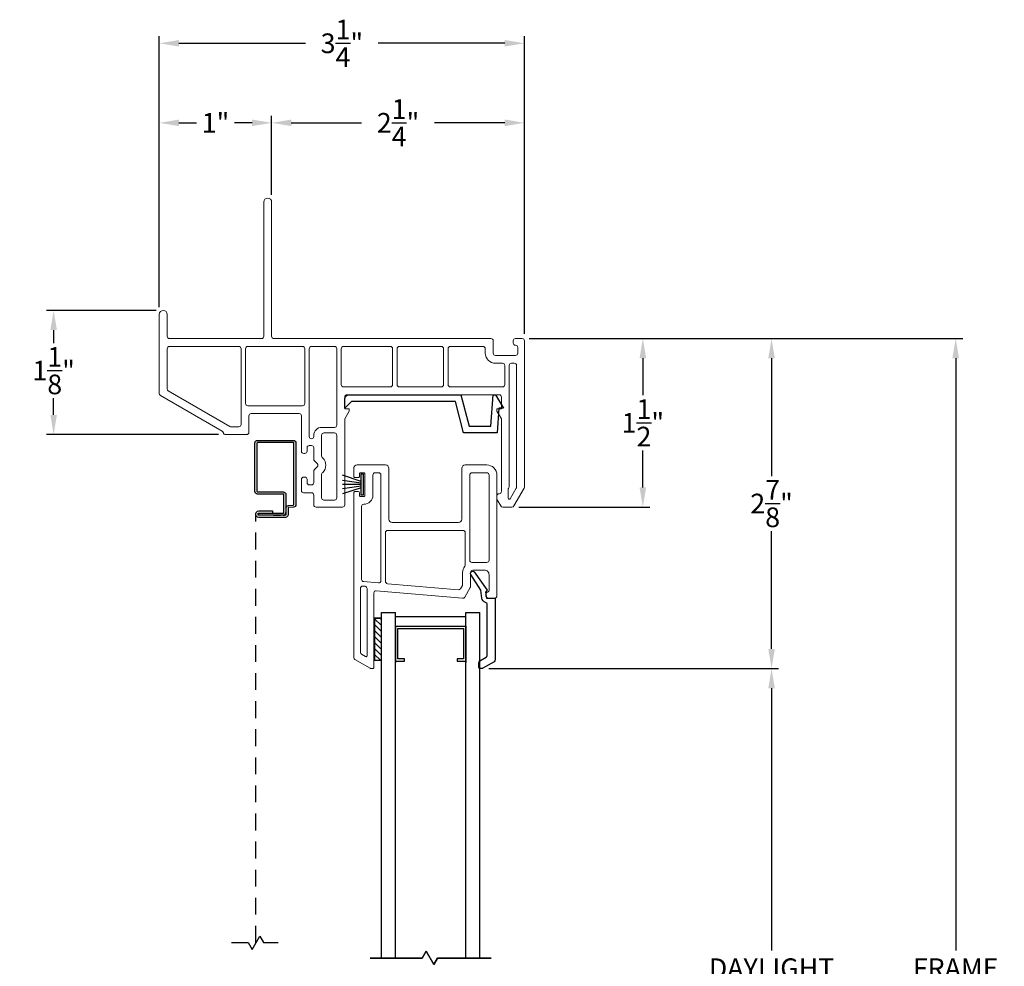
# Model space of a CAD drawing. Extents: x 139.1 to 154.8, y 16.6 to 43.8.
# Drawn here: x 143.8 to 152.6, y 35.4 to 43.8 of the extents above; entities that cross this region are included whole.
import ezdxf

# ---------------------------------------------------------------- set-up
doc = ezdxf.new("R2010")
doc.units = 0
doc.header["$LTSCALE"] = 0.3
doc.header["$MEASUREMENT"] = 0
doc.linetypes.add('DASHED', pattern=[0.75, 0.5, -0.25])
doc.styles.add('ARCHITECTURAL', font='simplex.shx')
doc.dimstyles.new('DIM-MMSTACKED', dxfattribs={"dimscale": 0, "dimtxt": 0.125, "dimasz": 0.125, "dimexe": 0.063, "dimexo": 0.063, "dimgap": 0.07, "dimtad": 0, "dimtih": 1, "dimtoh": 1, "dimdec": 4, "dimzin": 4, "dimdsep": 46, "dimlunit": 4, "dimtxsty": 'ARCHITECTURAL', "dimcen": 0.02, "dimclrt": 7, "dimadec": 0, "dimazin": 0, "dimtfac": 0.75, "dimtdec": 4, "dimtmove": 2, "dimatfit": 3, "dimfxl": 0, "dimfrac": 1, "dimtolj": 1, "dimtzin": 4, "dimarcsym": 0})

# ---------------------------------------------------------------- blocks, each defined once
blk = doc.blocks.new('*D0')
at = {"color": 0, "lineweight": -2, "ltscale": 3.333333}
for p, q in [((148.0022, 38.0489), (150.5818, 38.0489)), ((150.5188, 37.8739), (150.5188, 35.5389)), ((150.5188, 32.5972), (150.5188, 34.9322)), ((148.0022, 32.4222), (150.5818, 32.4222))]:
    blk.add_line(p, q, dxfattribs=at)
at = {"color": 0, "ltscale": 3.333333}
for points in [[(150.4897, 37.8739), (150.548, 37.8739), (150.5188, 38.0489)], [(150.4897, 32.5972), (150.548, 32.5972), (150.5188, 32.4222)]]:
    blk.add_solid(points, dxfattribs=at)
at = {"layer": 'Defpoints', "color": 0, "ltscale": 3.333333}
for p in [(147.9392, 38.0489), (147.9392, 32.4222), (150.5188, 32.4222)]:
    blk.add_point(p, dxfattribs=at)
at = {"color": 7, "ltscale": 3.333333, "insert": (150.5188, 35.4689), "char_height": 0.175, "attachment_point": 2, "style": 'ARCHITECTURAL'}
blk.add_mtext('\\A1;DAYLIGHT\\POPENING', dxfattribs=at)
blk = doc.blocks.new('*D2')
at = {"color": 0, "lineweight": -2, "ltscale": 3.333333}
for p, q in [((148.362, 40.986), (150.5818, 40.986)), ((150.5188, 40.811), (150.5188, 39.7625)), ((150.5188, 38.2239), (150.5188, 39.2725)), ((148.0022, 38.0489), (150.5818, 38.0489))]:
    blk.add_line(p, q, dxfattribs=at)
at = {"color": 0, "ltscale": 3.333333}
for points in [[(150.4897, 40.811), (150.548, 40.811), (150.5188, 40.986)], [(150.4897, 38.2239), (150.548, 38.2239), (150.5188, 38.0489)]]:
    blk.add_solid(points, dxfattribs=at)
at = {"layer": 'Defpoints', "color": 0, "ltscale": 3.333333}
for p in [(148.299, 40.986), (150.5188, 40.986), (147.9392, 38.0489)]:
    blk.add_point(p, dxfattribs=at)
at = {"color": 7, "ltscale": 3.333333, "insert": (150.5188, 39.5175), "char_height": 0.175, "attachment_point": 5, "style": 'ARCHITECTURAL'}
blk.add_mtext('\\A1;2\\S7/8;"', dxfattribs=at)
blk = doc.blocks.new('*D3')
at = {"color": 0, "lineweight": -2, "ltscale": 3.333333}
for p, q in [((145.069, 41.2653), (145.069, 42.9694)), ((146.069, 42.264), (146.069, 42.9694)), ((145.244, 42.9064), (145.399, 42.9064)), ((145.894, 42.9064), (145.739, 42.9064))]:
    blk.add_line(p, q, dxfattribs=at)
at = {"color": 0, "ltscale": 3.333333}
for points in [[(145.244, 42.9356), (145.244, 42.8773), (145.069, 42.9064)], [(145.894, 42.9356), (145.894, 42.8773), (146.069, 42.9064)]]:
    blk.add_solid(points, dxfattribs=at)
at = {"layer": 'Defpoints', "color": 0, "ltscale": 3.333333}
for p in [(146.069, 42.9064), (146.069, 42.201), (145.069, 41.2023)]:
    blk.add_point(p, dxfattribs=at)
at = {"color": 7, "ltscale": 3.333333, "insert": (145.569, 42.9064), "char_height": 0.175, "attachment_point": 5, "style": 'ARCHITECTURAL'}
blk.add_mtext('\\A1;1"', dxfattribs=at)
blk = doc.blocks.new('*D4')
at = {"color": 0, "lineweight": -2, "ltscale": 3.333333}
for p, q in [((146.069, 42.264), (146.069, 42.9694)), ((148.319, 41.029), (148.319, 42.9694)), ((146.244, 42.9064), (146.8698, 42.9064)), ((148.144, 42.9064), (147.5182, 42.9064))]:
    blk.add_line(p, q, dxfattribs=at)
at = {"color": 0, "ltscale": 3.333333}
for points in [[(146.244, 42.9356), (146.244, 42.8773), (146.069, 42.9064)], [(148.144, 42.9356), (148.144, 42.8773), (148.319, 42.9064)]]:
    blk.add_solid(points, dxfattribs=at)
at = {"layer": 'Defpoints', "color": 0, "ltscale": 3.333333}
for p in [(148.319, 42.9064), (146.069, 42.201), (148.319, 40.966)]:
    blk.add_point(p, dxfattribs=at)
at = {"color": 7, "ltscale": 3.333333, "insert": (147.194, 42.9064), "char_height": 0.175, "attachment_point": 5, "style": 'ARCHITECTURAL'}
blk.add_mtext('\\A1;2\\S1/4;"', dxfattribs=at)
blk = doc.blocks.new('*D5')
at = {"color": 0, "lineweight": -2, "ltscale": 3.333333}
for p, q in [((148.362, 40.986), (152.2208, 40.986)), ((152.1578, 40.811), (152.1578, 35.5391)), ((152.1578, 29.6606), (152.1578, 34.9325)), ((148.362, 29.4856), (152.2208, 29.4856))]:
    blk.add_line(p, q, dxfattribs=at)
at = {"color": 0, "ltscale": 3.333333}
for points in [[(152.1286, 40.811), (152.1869, 40.811), (152.1578, 40.986)], [(152.1286, 29.6606), (152.1869, 29.6606), (152.1578, 29.4856)]]:
    blk.add_solid(points, dxfattribs=at)
at = {"layer": 'Defpoints', "color": 0, "ltscale": 3.333333}
for p in [(148.299, 40.986), (148.299, 29.4856), (152.1578, 29.4856)]:
    blk.add_point(p, dxfattribs=at)
at = {"color": 7, "ltscale": 3.333333, "insert": (152.1578, 35.2358), "char_height": 0.175, "attachment_point": 5, "style": 'ARCHITECTURAL'}
blk.add_mtext('\\A1;FRAME\\PHEIGHT', dxfattribs=at)
blk = doc.blocks.new('*D7')
at = {"color": 0, "lineweight": -2, "ltscale": 3.333333}
for p, q in [((145.069, 41.2653), (145.069, 43.6774)), ((148.319, 41.029), (148.319, 43.6774)), ((145.244, 43.6144), (146.3698, 43.6144)), ((148.144, 43.6144), (147.0182, 43.6144))]:
    blk.add_line(p, q, dxfattribs=at)
at = {"color": 0, "ltscale": 3.333333}
for points in [[(145.244, 43.6436), (145.244, 43.5852), (145.069, 43.6144)], [(148.144, 43.6436), (148.144, 43.5852), (148.319, 43.6144)]]:
    blk.add_solid(points, dxfattribs=at)
at = {"layer": 'Defpoints', "color": 0, "ltscale": 3.333333}
for p in [(148.319, 43.6144), (145.069, 41.2023), (148.319, 40.966)]:
    blk.add_point(p, dxfattribs=at)
at = {"color": 7, "ltscale": 3.333333, "insert": (146.694, 43.6144), "char_height": 0.175, "attachment_point": 5, "style": 'ARCHITECTURAL'}
blk.add_mtext('\\A1;3\\S1/4;"', dxfattribs=at)
blk = doc.blocks.new('*D8')
at = {"color": 0, "lineweight": -2, "ltscale": 3.333333}
for p, q in [((148.362, 40.986), (149.4362, 40.986)), ((149.3732, 40.811), (149.3732, 40.481)), ((149.3732, 39.661), (149.3732, 39.991)), ((148.2705, 39.486), (149.4362, 39.486))]:
    blk.add_line(p, q, dxfattribs=at)
at = {"color": 0, "ltscale": 3.333333}
for points in [[(149.344, 40.811), (149.4024, 40.811), (149.3732, 40.986)], [(149.344, 39.661), (149.4024, 39.661), (149.3732, 39.486)]]:
    blk.add_solid(points, dxfattribs=at)
at = {"layer": 'Defpoints', "color": 0, "ltscale": 3.333333}
for p in [(148.299, 40.986), (148.2075, 39.486), (149.3732, 39.486)]:
    blk.add_point(p, dxfattribs=at)
at = {"color": 7, "ltscale": 3.333333, "insert": (149.3732, 40.236), "char_height": 0.175, "attachment_point": 5, "style": 'ARCHITECTURAL'}
blk.add_mtext('\\A1;1\\S1/2;"', dxfattribs=at)
blk = doc.blocks.new('*D9')
at = {"color": 0, "lineweight": -2, "ltscale": 3.333333}
for p, q in [((145.041, 41.236), (144.0652, 41.236)), ((144.1282, 41.061), (144.1282, 40.9454)), ((144.1282, 40.306), (144.1282, 40.4554)), ((145.5958, 40.131), (144.0652, 40.131))]:
    blk.add_line(p, q, dxfattribs=at)
at = {"color": 0, "ltscale": 3.333333}
for points in [[(144.0991, 41.061), (144.1574, 41.061), (144.1282, 41.236)], [(144.0991, 40.306), (144.1574, 40.306), (144.1282, 40.131)]]:
    blk.add_solid(points, dxfattribs=at)
at = {"layer": 'Defpoints', "color": 0, "ltscale": 3.333333}
for p in [(145.104, 41.236), (144.1282, 40.131), (145.6588, 40.131)]:
    blk.add_point(p, dxfattribs=at)
at = {"color": 7, "ltscale": 3.333333, "insert": (144.1282, 40.7004), "char_height": 0.175, "attachment_point": 5, "style": 'ARCHITECTURAL'}
blk.add_mtext('\\A1;1\\S1/8;"', dxfattribs=at)
blk = doc.blocks.new('*X27')
at = {"color": 0}
for p, q in [((18.1824, 6.0378), (18.2343, 6.0897)), ((18.1824, 5.9848), (18.2444, 6.0468)), ((18.1824, 5.9318), (18.2444, 5.9938)), ((18.1824, 5.8787), (18.2444, 5.9407)), ((18.1824, 5.8257), (18.2444, 5.8877)), ((18.1824, 5.7727), (18.2444, 5.8347)), ((18.1824, 5.7196), (18.2444, 5.7816)), ((18.2305, 5.7147), (18.2444, 5.7286))]:
    blk.add_line(p, q, dxfattribs=at)

msp = doc.modelspace()

# ---------------------------------------------------------------- linework, layer by layer
at = {"lineweight": 5}
for points in [[(145.069, 41.201, -1), (145.139, 41.201), (145.139, 41.006, 0.414213), (145.159, 40.986), (145.979, 40.986, 0.414214), (145.999, 41.006), (145.999, 42.201, -1), (146.069, 42.201), (146.069, 41.006, 0.414214), (146.089, 40.986), (148.0202, 40.986, -0.42388), (148.0409, 40.966), (148.0409, 40.856, 0.414214), (148.0609, 40.836), (148.2389, 40.836, 0.414214), (148.2589, 40.856), (148.2589, 40.906, 0.41381), (148.2389, 40.926, -0.41381), (148.219, 40.946), (148.219, 40.966, -0.414214), (148.239, 40.986), (148.299, 40.986, -0.414214), (148.319, 40.966), (148.319, 39.6646, -0.131652), (148.3163, 39.6546), (148.2248, 39.496, -0.267949), (148.2074, 39.486), (148.1255, 39.486, -0.267949), (148.1082, 39.496), (148.0767, 39.5506, -0.131652), (148.074, 39.5606), (148.074, 39.5853, -0.414214), (148.094, 39.6053, 0.414214), (148.114, 39.6253), (148.114, 40.272), (148.0746, 40.3402), (148.0746, 40.3599), (148.114, 40.3599), (148.114, 40.4657, 0.41416), (148.094, 40.4857), (146.739, 40.486, 0.414267), (146.719, 40.466), (146.719, 40.3599), (146.7583, 40.3599), (146.7583, 40.3402), (146.719, 40.272), (146.719, 39.506, -0.414214), (146.699, 39.486), (146.4638, 39.486, -0.414714), (146.4438, 39.506), (146.4438, 39.5935, 0.414214), (146.4238, 39.6135), (146.3538, 39.6135, -0.414214), (146.3338, 39.6335), (146.3338, 39.7337, -0.414214), (146.3538, 39.7537), (146.364, 39.7537, -0.414214), (146.384, 39.7337), (146.384, 39.7037, 0.414214), (146.404, 39.6837), (146.424, 39.6837, 0.414214), (146.444, 39.7037), (146.444, 39.8054, -0.198912), (146.4498, 39.8195), (146.4748, 39.8445, 0.414214), (146.4748, 39.8728), (146.4498, 39.8978, -0.198912), (146.444, 39.9119), (146.444, 40.0137, 0.414214), (146.424, 40.0337), (146.404, 40.0337, 0.414214), (146.384, 40.0137), (146.384, 39.9837, -0.414214), (146.364, 39.9637), (146.354, 39.9637, -0.414214), (146.334, 39.9837), (146.334, 40.2985, 0.414214), (146.314, 40.3185), (145.8865, 40.3185, 0.414214), (145.8665, 40.2985), (145.8665, 40.151, -0.414214), (145.8465, 40.131), (145.6588, 40.131, -0.369196), (145.639, 40.1479, 0.226533), (145.6293, 40.1621), (145.079, 40.4798, -0.267949), (145.069, 40.4971), (145.069, 41.2011)], [(147.9502, 40.916), (147.659, 40.916, 0.414214), (147.639, 40.896), (147.639, 40.576, 0.414214), (147.659, 40.556), (148.124, 40.556, 0.414214), (148.144, 40.576), (148.144, 40.746, 0.414214), (148.124, 40.766), (148.0609, 40.766, -0.414214), (147.9709, 40.856), (147.9709, 40.896, 0.414214), (147.9509, 40.916)]]:
    msp.add_lwpolyline(points, format="xyb", dxfattribs=at)
for points in [[(145.7765, 40.916), (145.159, 40.916, 0.414214), (145.139, 40.896), (145.139, 40.5376, 0.267949), (145.149, 40.5202), (145.6973, 40.2037, 0.131652), (145.7073, 40.201), (145.7765, 40.201, 0.414214), (145.7965, 40.221), (145.7965, 40.896, 0.414214)], [(146.689, 40.576, 0.414214), (146.709, 40.556), (147.1257, 40.556, 0.414214), (147.1457, 40.576), (147.1457, 40.896, 0.414214), (147.1257, 40.916), (146.709, 40.916, 0.414214), (146.689, 40.896)], [(147.1857, 40.896), (147.1857, 40.576, 0.414214), (147.2057, 40.556), (147.579, 40.556, 0.414214), (147.599, 40.576), (147.599, 40.896, 0.414214), (147.579, 40.916), (147.2057, 40.916, 0.414214)], [(148.074, 39.771), (148.074, 38.6941, -0.414214), (148.054, 38.674), (148.004, 38.674, -0.414214), (147.974, 38.704), (147.974, 38.7041, -0.342053), (147.9965, 38.7331, 0.342053), (148.004, 38.7428), (148.004, 38.8841, 0.414214), (147.964, 38.9241), (147.859, 38.9241, 0.414214), (147.839, 38.9041), (147.839, 38.7791, -0.131652), (147.8363, 38.7691), (147.7873, 38.6841, -0.291473), (147.7682, 38.6742), (147.0007, 38.7413, 0.440011), (146.979, 38.7214), (146.979, 38.0584, -0.414214), (146.969, 38.0484), (146.9544, 38.0484, -0.131652), (146.9444, 38.0511), (146.8095, 38.1289, -0.267949), (146.7995, 38.1462), (146.7995, 39.6137, -0.414214), (146.8095, 39.6237), (146.8397, 39.6237, -0.414214), (146.8497, 39.6137), (146.8497, 39.5908, 0.414214), (146.8597, 39.5808), (146.8898, 39.5808, 0.414214), (146.8998, 39.5908), (146.8998, 39.781, 0.414214), (146.8898, 39.791), (146.8597, 39.791, 0.414214), (146.8497, 39.781), (146.8497, 39.7584, -0.414214), (146.8397, 39.7484), (146.8095, 39.7484, -0.414214), (146.7995, 39.7584), (146.7995, 39.831, -0.414214), (146.8295, 39.861), (147.0817, 39.861, -0.414214), (147.1117, 39.831), (147.1117, 39.3785, 0.414214), (147.1417, 39.3485), (147.7317, 39.3485, 0.414214), (147.7617, 39.3785), (147.7617, 39.831, -0.414214), (147.7917, 39.861), (147.984, 39.861, -0.414214)], [(146.9698, 39.771), (146.9698, 39.5913, -0.415275), (146.8896, 39.5113, 0.415275), (146.8695, 39.4913), (146.8695, 38.8423, 0.388879), (146.8877, 38.8224), (147.02, 38.8108, 0.440011), (147.0417, 38.8308), (147.0417, 39.771, 0.414214), (147.0217, 39.791), (146.9898, 39.791, 0.414214)], [(147.75, 38.7589), (147.7663, 38.7871, 0.131652), (147.769, 38.7971), (147.769, 38.9041, -0.165143), (147.7876, 38.9589, 0.165143), (147.7917, 38.971), (147.7917, 39.2585, 0.414214), (147.7717, 39.2785), (147.1017, 39.2785, 0.414214), (147.0817, 39.2585), (147.0817, 38.8241, 0.388879), (147.1, 38.8042), (147.731, 38.749, 0.291473)], [(146.919, 38.1638), (146.919, 38.761, 0.388879), (146.9007, 38.7809), (146.8807, 38.7827, 0.440011), (146.859, 38.7628), (146.859, 38.1927, 0.267949), (146.869, 38.1754), (146.904, 38.1552, 0.57735)]]:
    msp.add_lwpolyline(points, format="xyb", close=True, dxfattribs=at)
at = {"lineweight": 5, "ltscale": 3.333333}
msp.add_lwpolyline([(146.364, 40.4085), (146.364, 40.896, 0.414214), (146.344, 40.916), (145.8565, 40.916, 0.414214), (145.8365, 40.896), (145.8365, 40.4085, 0.414214), (145.8565, 40.3885), (146.344, 40.3885, 0.414214)], format="xyb", close=True, dxfattribs=at)
at = {"lineweight": 5, "flags": 128}
for points in [[(146.404, 40.1137), (146.404, 40.896, -0.414214), (146.424, 40.916), (146.629, 40.916, -0.414214), (146.649, 40.896), (146.649, 40.2156, -0.414214), (146.629, 40.1956), (146.514, 40.1956, 0.414214), (146.444, 40.1256), (146.444, 40.1137, -0.414214), (146.424, 40.0937, -0.414214)], [(148.1767, 39.6527), (148.1813, 39.6607, 0.131652), (148.184, 39.6707), (148.184, 40.7464, -0.414214), (148.204, 40.7664), (148.229, 40.7664, -0.414214), (148.249, 40.7464), (148.249, 39.6633, -0.131652), (148.2463, 39.6533), (148.1926, 39.5604, -0.767327), (148.174, 39.5654), (148.174, 39.6427, -0.131652)], [(146.534, 39.5487, -0.414214), (146.514, 39.5687), (146.514, 39.7764, -0.198912), (146.5198, 39.7905), (146.5243, 39.795, 0.414214), (146.5243, 39.9223), (146.5198, 39.9268, -0.198912), (146.514, 39.9409), (146.514, 40.1256, -0.414214), (146.534, 40.1456), (146.629, 40.1456, -0.414214), (146.649, 40.1256), (146.649, 39.5687, -0.414214), (146.629, 39.5487)], [(148.004, 39.771, 0.414214), (147.984, 39.791), (147.8517, 39.791, 0.414214), (147.8317, 39.771), (147.8317, 39.0135, 0.414214), (147.8517, 38.9935), (147.984, 38.9935, 0.414214), (148.004, 39.0135)]]:
    msp.add_lwpolyline(points, format="xyb", close=True, dxfattribs=at)
msp.add_lwpolyline([(146.719, 40.446, -0.414214), (146.759, 40.486), (147.754, 40.486), (147.8257, 40.206), (148.021, 40.206), (148.04, 40.486), (148.0627, 40.486), (148.132, 40.366), (148.092, 40.366), (148.077, 40.146), (147.777, 40.146), (147.705, 40.426), (146.779, 40.426), (146.719, 40.366)], format="xyb", close=True)
for points in [[(146.1964, 39.476, -0.388879), (146.2184, 39.4999), (146.2619, 39.5037, 0.388879), (146.2664, 39.5087), (146.2664, 40.0557, 0.414214), (146.2614, 40.0607), (145.9434, 40.0607, 0.414214), (145.9384, 40.0557), (145.9384, 39.6257, 0.414214), (145.9434, 39.6207), (146.1724, 39.6207, -0.414214), (146.1964, 39.5967), (146.1964, 39.4187, -0.414214), (146.1914, 39.4137), (145.9534, 39.4137), (145.9534, 39.4327), (146.1724, 39.4327, 0.414214), (146.1774, 39.4377), (146.1774, 39.5967, 0.414214), (146.1724, 39.6017), (145.9434, 39.6017, -0.414214), (145.9194, 39.6257), (145.9194, 40.0557, -0.414214), (145.9434, 40.0797), (146.2614, 40.0797, -0.414214), (146.2854, 40.0557), (146.2854, 39.5087, -0.388879), (146.2635, 39.4848), (146.22, 39.481, 0.388879), (146.2154, 39.476), (146.2154, 39.4187, -0.414214), (146.1914, 39.3947), (145.9534, 39.3947, -0.414214), (145.9294, 39.4187), (145.9294, 39.4277, -0.414214), (145.9534, 39.4517), (146.0774, 39.4517), (146.0774, 39.4327)], [(146.1724, 39.4137, 0.414214), (146.1964, 39.4377)]]:
    msp.add_lwpolyline(points, format="xyb")
at = {"linetype": 'Continuous'}
for points in [[(146.8648, 39.7138), (146.6998, 39.7687)], [(146.8648, 39.699), (146.6998, 39.7226)], [(146.8648, 39.6859), (146.6998, 39.6859)], [(146.8648, 39.6728), (146.6998, 39.6493)], [(146.8648, 39.658), (146.6998, 39.6032)], [(146.9855, 38.4976), (146.9855, 38.1226), (147.0475, 38.1226), (147.0475, 38.4976), (146.9855, 38.4976), (147.0355, 38.4976)]]:
    msp.add_lwpolyline(points, dxfattribs=at)
msp.add_lwpolyline([(146.8848, 39.5909), (146.8648, 39.5909), (146.8648, 39.7809), (146.8848, 39.7809)], close=True, dxfattribs=at)
at = {"color": 1, "linetype": 'DASHED'}
msp.add_lwpolyline([(145.9294, 35.6083), (145.9294, 39.4187)], dxfattribs=at)
at = {"ltscale": 3.333333}
msp.add_lwpolyline([(145.9534, 39.4137, -0.414214), (145.9484, 39.4187), (145.9484, 39.4277, -0.414214), (145.9534, 39.4327)], format="xyb", dxfattribs=at)
msp.add_lwpolyline([(146.0846, 39.4137), (146.1464, 39.4137)])
at = {"linetype": 'Continuous'}
msp.add_lwpolyline([(147.8425, 38.8845, -0.907322), (147.8721, 38.9096), (147.9872, 38.7465), (147.9733, 38.7286), (147.98, 38.674), (148.059, 38.674), (148.059, 38.1266, -0.267949), (148.049, 38.1092), (147.9492, 38.0516, -0.131652), (147.9392, 38.0489), (147.923, 38.0489, -0.414214), (147.913, 38.0589), (147.913, 38.1, -0.267949), (147.923, 38.1173), (147.978, 38.1491, 0.267949), (147.988, 38.1664), (147.988, 38.6178, 0.331961), (147.9737, 38.637, -0.299655), (147.9404, 38.6765), (147.9319, 38.7458), (147.8422, 38.885)], format="xyb", dxfattribs=at)
at = {"color": 8}
for points in [[(147.0475, 35.4736), (147.0475, 38.5491)], [(147.0475, 38.5491), (147.1725, 38.5491)], [(147.1725, 35.4736), (147.1725, 38.5491)], [(147.7975, 35.4714), (147.7975, 38.5491)], [(147.7975, 38.5491), (147.9225, 38.5491)], [(147.9225, 35.471), (147.9225, 38.5491)], [(145.7119, 35.6108), (145.859, 35.6108), (145.895, 35.5486), (145.9639, 35.6679), (145.9969, 35.6108), (146.1273, 35.6108)]]:
    msp.add_lwpolyline(points, dxfattribs=at)
at = {"color": 8, "linetype": 'Continuous'}
for points in [[(147.1725, 38.5113), (147.7971, 38.5113)], [(147.1725, 38.4267), (147.1725, 38.1147)], [(147.1725, 38.4263), (147.7971, 38.4263)], [(147.1725, 38.4146), (147.1725, 38.1026)], [(147.1725, 38.1143), (147.2505, 38.1143), (147.2505, 38.1343), (147.1925, 38.1343), (147.1925, 38.4063), (147.7771, 38.4063), (147.7771, 38.1343), (147.7195, 38.1343), (147.7195, 38.1143), (147.7971, 38.1143)], [(147.7975, 38.4267), (147.7975, 38.1147)], [(147.7975, 38.4146), (147.7975, 38.1026)]]:
    msp.add_lwpolyline(points, dxfattribs=at)
at = {"color": 8}
for points in [[(147.5134, 35.4139), (147.4445, 35.5332), (147.4085, 35.471), (147.4445, 35.5332)], [(147.4085, 35.471), (146.9472, 35.471)], [(147.5134, 35.4139), (147.5463, 35.471)], [(147.5463, 35.471), (148.0232, 35.471)]]:
    msp.add_lwpolyline(points, close=True, dxfattribs=at)

# ---------------------------------------------------------------- block references
at = {"color": 1, "extrusion": (0, 0, -1), "zscale": -1, "rotation": 180}
msp.add_blockref('*X27', (-128.8031, 44.2123), dxfattribs=at)

# ---------------------------------------------------------------- dimensions: what is measured, and where the dimension line sits
at = {"ltscale": 3.333333}
for base, p1, p2, picture, middle in [((148.319, 43.6144), (145.069, 41.2023), (148.319, 40.966), '*D7', (146.694, 43.6144)), ((148.319, 42.9064), (146.069, 42.201), (148.319, 40.966), '*D4', (147.194, 42.9064)), ((146.069, 42.9064), (145.069, 41.2023), (146.069, 42.201), '*D3', (145.569, 42.9064))]:
    dim = msp.add_linear_dim(base=base, p1=p1, p2=p2, dimstyle='DIM-MMSTACKED', override={"dimscale": 1, "dimtxt": 0.175, "dimasz": 0.175, "dimdec": 3, "dimpost": '\\X', "dimtfac": 1, "dimtzin": 0}, dxfattribs=at)
    dim.commit()
    dim.dimension.update_dxf_attribs({"geometry": picture, "text_midpoint": middle})
dim = msp.add_linear_dim(base=(144.1282, 40.131), p1=(145.104, 41.236), p2=(145.6588, 40.131), angle=90, dimstyle='DIM-MMSTACKED', override={"dimscale": 1, "dimtxt": 0.175, "dimasz": 0.175, "dimdec": 3, "dimpost": '\\X', "dimtfac": 1, "dimtzin": 0}, dxfattribs=at)
dim.commit()
dim.dimension.update_dxf_attribs({"geometry": '*D9', "text_midpoint": (144.1282, 40.7004), "dimtype": 160})
for base, p1, p2, picture, middle in [((150.5188, 40.986), (147.9392, 38.0489), (148.299, 40.986), '*D2', (150.5188, 39.5175)), ((149.3732, 39.486), (148.299, 40.986), (148.2075, 39.486), '*D8', (149.3732, 40.236))]:
    dim = msp.add_linear_dim(base=base, p1=p1, p2=p2, angle=90, dimstyle='DIM-MMSTACKED', override={"dimscale": 1, "dimtxt": 0.175, "dimasz": 0.175, "dimdec": 3, "dimpost": '\\X', "dimtfac": 1, "dimtzin": 0}, dxfattribs=at)
    dim.commit()
    dim.dimension.update_dxf_attribs({"geometry": picture, "text_midpoint": middle})
for base, p1, p2, text, picture, middle in [((152.1578, 29.4856), (148.299, 40.986), (148.299, 29.4856), 'FRAME\\PHEIGHT', '*D5', (152.1578, 35.2358)), ((150.5188, 32.4222), (147.9392, 38.0489), (147.9392, 32.4222), 'DAYLIGHT\\POPENING', '*D0', (150.5188, 35.2356))]:
    dim = msp.add_linear_dim(base=base, p1=p1, p2=p2, angle=90, text=text, dimstyle='DIM-MMSTACKED', override={"dimscale": 1, "dimtxt": 0.175, "dimasz": 0.175, "dimdec": 3, "dimpost": '\\X', "dimtfac": 1, "dimtzin": 0}, dxfattribs=at)
    dim.commit()
    dim.dimension.update_dxf_attribs({"geometry": picture, "text_midpoint": middle})

doc.saveas('drawing.dxf')
